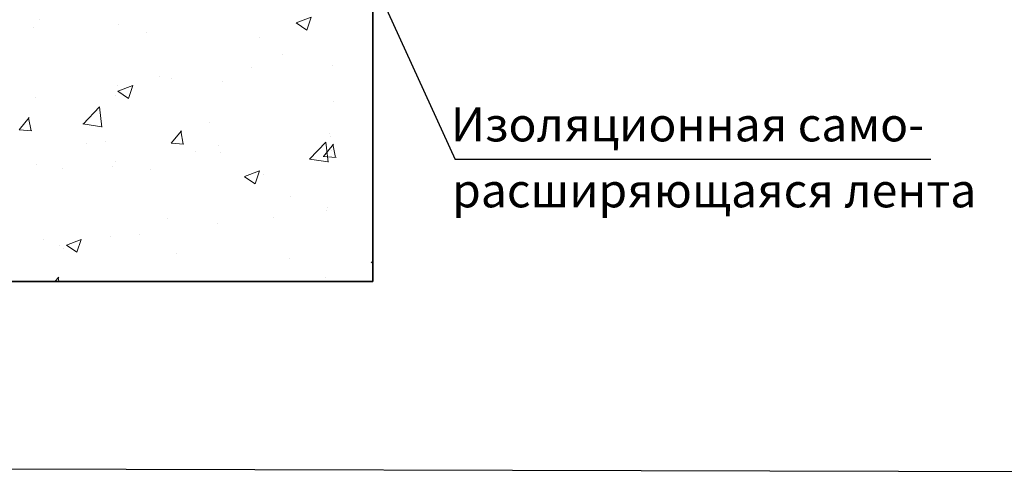
# Model space of a CAD drawing. Units: millimetres. Extents: x 57774 to 66133, y -26806 to -16121.
# Drawn here: x 57918 to 58097, y -24677 to -24595 of the extents above; entities that cross this region are included whole.
import ezdxf

# ---------------------------------------------------------------- set-up
doc = ezdxf.new("R2010")
doc.units = ezdxf.units.MM
doc.layers.add('очень тонк', color=1, linetype='Continuous', lineweight=5)
doc.layers.add('профиль', color=74, linetype='Continuous', lineweight=35)
doc.styles.add('GOST-2.304_Type-B', font='txt')

msp = doc.modelspace()

# ---------------------------------------------------------------- hatches: boundary and pattern name
at = {"layer": 'очень тонк'}
h = msp.add_hatch(dxfattribs=at)
h.set_pattern_fill('AR-CONC', color=0, scale=0.151515, style=0)
h.set_pattern_definition([(50, (28886.977, -12106.398), (27.603738, -2.415013), [2.886364, -31.75]), (355, (28886.977, -12106.398), (-5.339912, 28.948007), [2.30909, -25.400089]), (100.45144, (28889.277, -12106.6), (22.263825, 26.532993), [2.453032, -26.98337]), (46.1842, (28886.977, -12098.7), (41.072582, -6.37005), [4.329545, -47.625]), (96.63556, (28890.4, -12099.23), (35.970323, 37.488807), [3.67955, -40.47509]), (351.18415, (28886.977, -12098.7), (35.970323, 37.488807), [3.46363, -38.09996]), (21, (28890.825, -12100.625), (22.971877, -15.494727), [2.886364, -31.75]), (326, (28890.825, -12100.625), (9.363944, 27.907268), [2.30909, -25.4]), (71.451445, (28892.74, -12101.916), (32.33582, 12.41254), [2.453032, -26.983324]), (37.5, (28886.9765, -12106.398), (0.4679702, 12.8113695), [0, -25.092121, 0, -25.7848485, 0, -25.496212]), (7.5, (28886.977, -12106.398), (10.124191, 15.178875), [0, -14.701212, 0, -24.5148485, 0, -9.717424]), (327.5, (28878.394, -12106.398), (20.5440296, -0.8679915), [0, -9.621212, 0, -30.018182, 0, -39.831818]), (317.5, (28874.546, -12106.398), (22.443815, 3.852499), [0, -12.507576, 0, -19.935152, 0, -28.286364])])
h.paths.add_polyline_path([(57982.24, -24587.21), (57979.91, -24582.09), (57833.86, -24582.09), (57833.86, -24642.09), (57982.24, -24642.09)])

# ---------------------------------------------------------------- linework, layer by layer
at = {"color": 0}
for p in [(57977.95, -24577.8), (58083.46, -24619.93)]:
    msp.add_line(p, (57997.18, -24619.96), dxfattribs=at)
at = {"color": 3, "lineweight": 30}
msp.add_lwpolyline([(57773.95, -24306.64), (58194.38, -24307.75), (58194.38, -24676.91), (57773.95, -24675.8)], close=True, dxfattribs=at)
at = {"layer": 'профиль', "color": 0}
for p, q in [((57982.24, -24642.09), (57982.24, -24576.91)), ((57982.24, -24642.09), (57982.24, -24582.09)), ((57833.86, -24642.09), (57982.24, -24642.09)), ((57922.24, -24642.09), (57982.24, -24642.09))]:
    msp.add_line(p, q, dxfattribs=at)

# ---------------------------------------------------------------- texts
at = {"lineweight": 25, "style": 'GOST-2.304_Type-B'}
for s, p in [('Изоляционная само-', (57996.4, -24616.67)), ('расширяющаяся лента', (57996.62, -24628.64))]:
    msp.add_text(s, height=6.1554, dxfattribs=at).set_placement(p)

doc.saveas('drawing.dxf')
